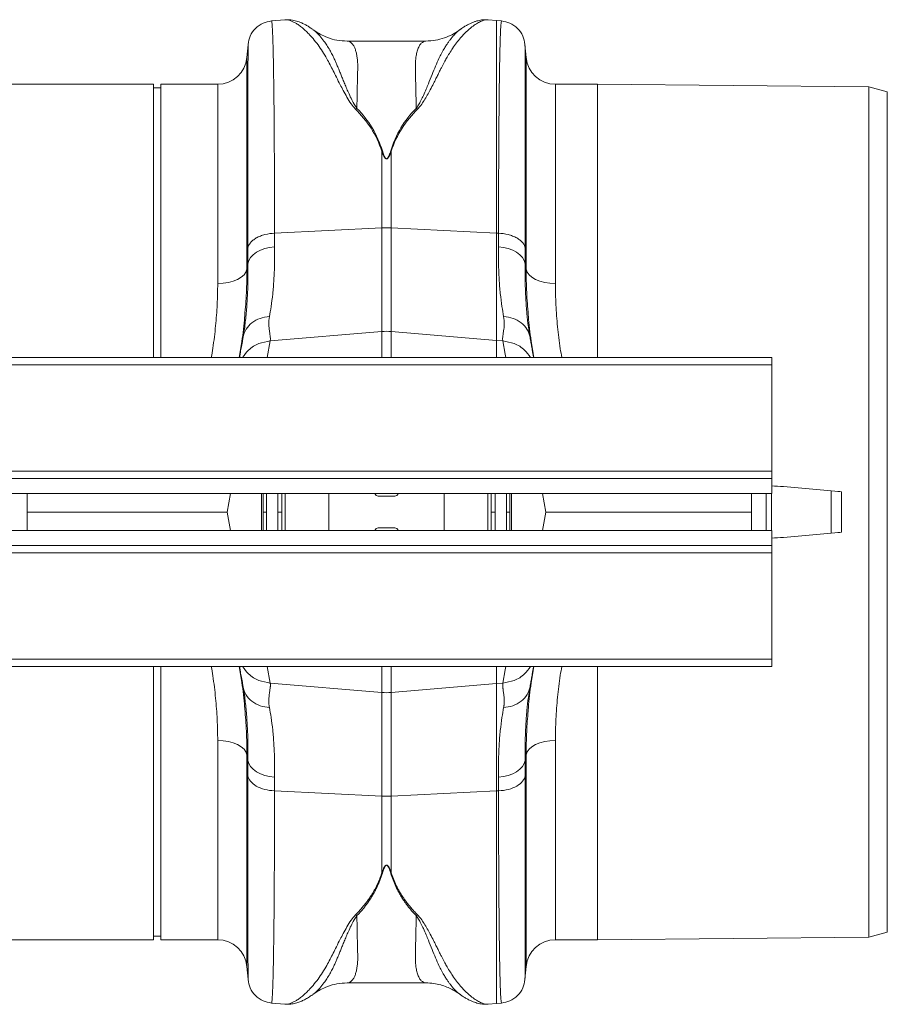
# Model space of a CAD drawing. Units: millimetres. Extents: x -16 to 7662, y 157 to 1766.
# Drawn here: x 2995 to 3232, y 1487 to 1756 of the extents above; entities that cross this region are included whole.
import ezdxf

# ---------------------------------------------------------------- set-up
doc = ezdxf.new("R2010")
doc.units = ezdxf.units.MM
doc.layers.get('0').update_dxf_attribs({"color": 10})

# ---------------------------------------------------------------- blocks, each defined once
blk = doc.blocks.new('plan')
at = {"linetype": 'Continuous', "lineweight": 20}
for p, q in [((381.897, 26.814), (381.177, 26.751)), ((392.986, 26.809), (392.995, 26.808)), ((393.435, 26.776), (392.996, 26.815)), ((393.719, 26.751), (393.435, 26.776)), ((393.435, 15.197), (393.435, 26.776)), ((379.9, 25.454), (379.839, 24.761)), ((389.595, 25.654), (385.298, 25.654)), ((395.057, 24.761), (394.996, 25.454)), ((379.839, 24.761), (379.839, 13.225)), ((395.057, 13.225), (395.057, 24.761)), ((374.748, 23.3), (356.651, 23.3)), ((374.748, 8.42), (374.748, 23.3)), ((375.148, 23.1), (374.748, 23.1)), ((378.245, 23.3), (375.148, 23.3)), ((375.148, 8.42), (375.148, 23.3)), ((378.245, 12.445), (378.245, 23.3)), ((398.948, 23.3), (396.651, 23.3)), ((396.651, 23.3), (396.651, 12.445)), ((413.748, 23.171), (398.948, 23.3)), ((398.948, 8.42), (398.948, 23.3)), ((414.748, 22.894), (413.748, 23.171)), ((413.748, 0), (413.748, 23.171)), ((414.748, -22.894), (414.748, 22.894)), ((387.187, 19.665), (387.187, 15.481)), ((387.709, 15.481), (387.709, 19.665)), ((381.342, 15.191), (387.187, 15.481)), ((381.346, 14.441), (381.342, 15.191)), ((387.187, 15.481), (387.187, 9.833)), ((387.709, 9.833), (387.709, 15.481)), ((393.435, 15.197), (387.709, 15.481)), ((393.435, 9.347), (393.435, 15.197)), ((393.554, 15.191), (393.435, 15.197)), ((393.554, 15.191), (393.55, 14.441)), ((395.004, 13.529), (395.009, 14.365)), ((379.892, 13.529), (379.839, 13.225)), ((395.057, 13.225), (395.004, 13.529)), ((381.107, 9.317), (387.187, 9.833)), ((387.187, 9.833), (387.187, 8.42)), ((393.435, 9.347), (387.709, 9.833)), ((387.709, 8.42), (387.709, 9.833)), ((379.636, 9.583), (379.627, 9.522)), ((380.948, 8.42), (381.107, 9.317)), ((393.789, 9.317), (393.435, 9.347)), ((393.435, 8.42), (393.435, 9.347)), ((395.269, 9.522), (395.258, 9.594)), ((408.448, 8.42), (6.448, 8.42)), ((408.448, 8.42), (408.448, 8.01)), ((408.448, 8.01), (6.448, 8.01)), ((408.448, 8.01), (408.448, 2.22)), ((408.448, 2.22), (6.448, 2.22)), ((408.448, 1.82), (408.448, 2.22)), ((6.448, 1.82), (408.448, 1.82)), ((408.448, 1.82), (408.448, 1)), ((411.687, 1.155), (409.094, 1.382)), ((411.687, 1.155), (411.687, -1.155)), ((412.259, -1.105), (412.259, 1.105)), ((6.448, 1), (408.448, 1)), ((367.848, -1), (367.848, 1)), ((378.937, 1), (378.76, 0)), ((380.636, -1), (380.636, 1)), ((380.728, 0), (380.728, 1)), ((380.911, 1), (380.91, 0)), ((381.53, 0), (381.53, 1)), ((381.746, 1), (381.746, 0)), ((381.923, 1), (381.923, -1)), ((384.299, -1), (384.299, 1)), ((387.898, 0.87), (386.998, 0.87)), ((390.597, 1), (390.597, -1)), ((392.973, -1), (392.973, 1)), ((393.15, 0), (393.15, 1)), ((393.366, 1), (393.366, 0)), ((393.986, 0), (393.985, 1)), ((394.168, 1), (394.168, 0)), ((394.26, 1), (394.26, -1)), ((395.959, 1), (396.136, 0)), ((407.348, 1), (407.348, -1)), ((408.148, 1), (408.148, -1)), ((408.434, 1), (408.434, -1)), ((367.848, 0), (378.76, 0)), ((378.937, -1), (378.76, 0)), ((380.728, 0), (380.728, -1)), ((380.911, -1), (380.91, 0)), ((381.53, 0), (381.53, -1)), ((381.746, -1), (381.746, 0)), ((393.366, -1), (393.366, 0)), ((393.986, 0), (393.985, -1)), ((394.168, -1), (394.168, 0)), ((395.959, -1), (396.136, 0)), ((396.136, 0), (407.348, 0)), ((413.748, -23.171), (413.748, 0)), ((393.15, 0), (393.15, -1)), ((408.448, -1), (6.448, -1)), ((386.998, -0.87), (387.898, -0.87)), ((408.448, -1), (408.448, -1.82)), ((409.094, -1.382), (411.687, -1.155)), ((408.448, -1.82), (6.448, -1.82)), ((408.448, -2.22), (408.448, -1.82)), ((6.448, -2.22), (408.448, -2.22)), ((408.448, -2.22), (408.448, -8.01)), ((6.448, -8.01), (408.448, -8.01)), ((408.448, -8.01), (408.448, -8.42)), ((6.448, -8.42), (408.448, -8.42)), ((374.748, -23.3), (374.748, -8.42)), ((375.148, -23.3), (375.148, -8.42)), ((380.948, -8.42), (381.107, -9.317)), ((387.187, -9.833), (387.187, -8.42)), ((387.709, -8.42), (387.709, -9.833)), ((393.435, -9.347), (393.435, -8.42)), ((398.948, -23.3), (398.948, -8.42)), ((379.638, -9.594), (379.627, -9.522)), ((381.107, -9.317), (387.187, -9.833)), ((393.435, -9.347), (387.709, -9.833)), ((393.789, -9.317), (393.435, -9.347)), ((393.435, -15.197), (393.435, -9.347)), ((395.269, -9.522), (395.26, -9.583)), ((387.187, -15.481), (387.187, -9.833)), ((387.709, -9.833), (387.709, -15.481)), ((378.245, -23.3), (378.245, -12.445)), ((396.651, -12.445), (396.651, -23.3)), ((379.892, -13.529), (379.839, -13.225)), ((379.839, -13.225), (379.839, -24.761)), ((395.057, -13.225), (395.004, -13.529)), ((395.057, -24.761), (395.057, -13.225)), ((395.004, -13.529), (395.009, -14.365)), ((381.346, -14.441), (381.342, -15.191)), ((393.554, -15.191), (393.55, -14.441)), ((381.342, -15.191), (387.187, -15.481)), ((387.187, -19.665), (387.187, -15.481)), ((393.435, -15.197), (387.709, -15.481)), ((387.709, -15.481), (387.709, -19.665)), ((393.554, -15.191), (393.435, -15.197)), ((393.435, -26.776), (393.435, -15.197)), ((413.748, -23.171), (414.748, -22.894)), ((356.651, -23.3), (374.748, -23.3)), ((374.748, -23.1), (375.148, -23.1)), ((375.148, -23.3), (378.245, -23.3)), ((396.651, -23.3), (398.948, -23.3)), ((398.948, -23.3), (413.748, -23.171)), ((379.839, -24.761), (379.9, -25.454)), ((394.996, -25.454), (395.057, -24.761)), ((385.298, -25.654), (389.595, -25.654)), ((381.177, -26.751), (381.897, -26.814)), ((392.985, -26.809), (392.995, -26.808)), ((392.996, -26.815), (393.435, -26.776)), ((393.435, -26.776), (393.719, -26.751))]:
    blk.add_line(p, q, dxfattribs=at)
at = {"linetype": 'Continuous', "lineweight": 20, "flags": 128}
for points in [[(379.892, 13.529), (379.94, 13.699), (380.036, 13.862), (380.175, 14.013), (380.354, 14.147), (380.568, 14.26), (380.81, 14.348), (381.072, 14.409), (381.346, 14.441)], [(393.55, 14.441), (393.824, 14.409), (394.086, 14.348), (394.328, 14.26), (394.542, 14.147), (394.721, 14.013), (394.86, 13.862), (394.956, 13.699), (395.004, 13.529)], [(379.839, 13.225), (379.786, 13.07), (379.68, 12.922), (379.525, 12.787), (379.326, 12.67), (379.09, 12.574), (378.825, 12.503), (378.54, 12.46), (378.245, 12.445)], [(395.057, 13.225), (395.11, 13.07), (395.216, 12.922), (395.371, 12.787), (395.57, 12.67), (395.806, 12.574), (396.071, 12.503), (396.356, 12.46), (396.651, 12.445)], [(393.789, 9.317), (393.915, 8.607), (393.948, 8.42)], [(412.259, 1.105), (412.235, 1.107), (412.162, 1.113), (412.044, 1.124), (411.885, 1.138), (411.687, 1.155)], [(411.687, -1.155), (411.885, -1.138), (412.044, -1.124), (412.162, -1.113), (412.235, -1.107), (412.259, -1.105)], [(393.789, -9.317), (393.915, -8.607), (393.948, -8.42)], [(379.839, -13.225), (379.786, -13.07), (379.68, -12.922), (379.525, -12.787), (379.326, -12.67), (379.09, -12.574), (378.825, -12.503), (378.54, -12.46), (378.245, -12.445)], [(395.057, -13.225), (395.11, -13.07), (395.216, -12.922), (395.371, -12.787), (395.57, -12.67), (395.806, -12.574), (396.071, -12.503), (396.356, -12.46), (396.651, -12.445)], [(379.892, -13.529), (379.94, -13.699), (380.036, -13.862), (380.175, -14.013), (380.354, -14.147), (380.568, -14.26), (380.81, -14.348), (381.072, -14.409), (381.346, -14.441)], [(393.55, -14.441), (393.824, -14.409), (394.086, -14.348), (394.328, -14.26), (394.542, -14.147), (394.721, -14.013), (394.86, -13.862), (394.956, -13.699), (395.004, -13.529)]]:
    blk.add_lwpolyline(points, dxfattribs=at)
at = {"linetype": 'Continuous', "lineweight": 20}
for centre, radius, start, end in [((378.245, 24.9), 1.6, 270, 355), ((396.651, 24.9), 1.6, 185, 270), ((387.448, 10.21), 5.277, 87.1601, 92.8399), ((387.448, 6.753), 3.092, 85.1484, 94.8516), ((408.222, -8.58), 10, 85, 88.7879), ((386.998, 1.07), 0.2, 200.365, 270), ((387.898, 1.07), 0.2, 270, 339.635), ((386.998, -1.07), 0.2, 90, 159.635), ((387.898, -1.07), 0.2, 20.365, 90), ((408.222, 8.58), 10, 271.2121, 275), ((387.448, -6.753), 3.092, 265.1484, 274.8516), ((387.448, -10.21), 5.277, 267.1601, 272.8399), ((378.245, -24.9), 1.6, 5, 90), ((396.651, -24.9), 1.6, 90, 175)]:
    blk.add_arc(centre, radius, start, end, dxfattribs=at)
for points, knots in [([(381.179, 26.751), (381.022, 26.722), (380.699, 26.661), (380.288, 26.365), (379.992, 25.954), (379.931, 25.631), (379.902, 25.474)], [0, 0, 0, 0, 0.2422301, 0.500006, 0.757775, 1, 1, 1, 1]), ([(381.342, 15.191), (381.341, 15.708), (381.341, 16.759), (381.337, 18.248), (381.331, 19.685), (381.322, 21.102), (381.31, 22.464), (381.299, 23.376), (381.291, 23.908), (381.287, 24.129), (381.283, 24.342), (381.28, 24.548), (381.276, 24.747), (381.272, 24.937), (381.268, 25.119), (381.261, 25.399), (381.25, 25.764), (381.235, 26.167), (381.217, 26.501), (381.198, 26.692), (381.185, 26.769), (381.178, 26.748), (381.178, 26.747)], [0, 0, 0, 0, 0.073851, 0.150033, 0.228543, 0.309382, 0.402679, 0.498894, 0.518143, 0.537505, 0.55698, 0.576567, 0.596266, 0.616078, 0.636003, 0.656041, 0.712866, 0.776879, 0.848077, 0.92646, 0.994343, 1, 1, 1, 1]), ([(383.441, 26.28), (383.403, 26.307), (383.315, 26.37), (383.172, 26.462), (383.005, 26.557), (382.794, 26.659), (382.536, 26.752), (382.233, 26.822), (382.009, 26.817), (381.896, 26.814)], [0, 0, 0, 0, 0.082963, 0.194491, 0.308781, 0.425416, 0.59924, 0.796292, 1, 1, 1, 1]), ([(381.898, 26.812), (381.905, 26.814), (381.951, 26.822), (382.051, 26.81), (382.192, 26.777), (382.318, 26.726), (382.421, 26.676), (382.5, 26.632), (382.583, 26.581), (382.671, 26.522), (382.763, 26.454), (382.879, 26.362), (383.03, 26.231), (383.225, 26.039), (383.457, 25.78), (383.706, 25.46), (383.958, 25.094), (384.177, 24.731), (384.37, 24.379), (384.54, 24.039), (384.722, 23.674), (384.904, 23.313), (385.093, 22.947), (385.284, 22.602), (385.485, 22.26), (385.662, 22.052), (385.743, 21.957)], [0, 0, 0, 0, 0.010457, 0.060553, 0.111998, 0.160373, 0.183454, 0.207232, 0.231706, 0.256879, 0.282752, 0.309326, 0.35277, 0.404141, 0.463456, 0.533349, 0.597349, 0.658419, 0.706422, 0.752024, 0.798326, 0.848434, 0.885652, 0.928043, 0.967361, 1, 1, 1, 1]), ([(391.487, 26.298), (391.451, 26.274), (391.366, 26.216), (391.216, 26.077), (391.093, 25.946), (391.018, 25.856), (390.996, 25.829), (390.974, 25.802), (390.945, 25.766), (390.909, 25.719), (390.851, 25.643), (390.767, 25.523), (390.657, 25.355), (390.552, 25.179), (390.459, 25.012), (390.381, 24.862), (390.267, 24.631), (390.12, 24.297), (389.935, 23.836), (389.761, 23.405), (389.603, 23.023), (389.469, 22.717), (389.331, 22.43), (389.205, 22.191), (389.106, 22.052), (389.063, 21.991)], [0, 0, 0, 0, 0.053504, 0.124611, 0.203968, 0.216823, 0.223429, 0.233041, 0.245672, 0.26133, 0.280026, 0.320974, 0.371645, 0.423335, 0.459135, 0.494184, 0.528474, 0.613335, 0.701988, 0.789199, 0.838116, 0.890822, 0.93534, 0.971703, 1, 1, 1, 1]), ([(389.149, 21.959), (389.207, 22.024), (389.338, 22.172), (389.504, 22.425), (389.674, 22.711), (389.842, 23.023), (389.999, 23.325), (390.137, 23.601), (390.259, 23.845), (390.364, 24.054), (390.478, 24.283), (390.591, 24.499), (390.73, 24.748), (390.879, 24.998), (391.063, 25.281), (391.266, 25.562), (391.46, 25.802), (391.63, 25.991), (391.772, 26.138), (391.907, 26.266), (392.081, 26.417), (392.286, 26.569), (392.517, 26.704), (392.731, 26.788), (392.89, 26.824), (392.966, 26.812), (392.986, 26.809)], [0, 0, 0, 0, 0.022663, 0.051774, 0.085401, 0.120256, 0.160141, 0.193888, 0.222649, 0.253728, 0.276849, 0.316199, 0.345905, 0.388768, 0.434873, 0.490583, 0.546268, 0.585046, 0.622459, 0.658509, 0.693198, 0.76441, 0.831122, 0.900766, 0.974141, 1, 1, 1, 1]), ([(391.482, 26.305), (391.454, 26.282), (391.313, 26.168), (391.02, 26), (390.592, 25.811), (390.103, 25.68), (389.768, 25.663), (389.595, 25.654)], [0, 0, 0, 0, 0.051127, 0.251352, 0.479926, 0.731608, 1, 1, 1, 1]), ([(392.986, 26.814), (392.926, 26.817), (392.781, 26.825), (392.553, 26.797), (392.336, 26.744), (392.144, 26.675), (391.973, 26.599), (391.805, 26.51), (391.629, 26.404), (391.513, 26.321), (391.453, 26.278)], [0, 0, 0, 0, 0.101222, 0.242808, 0.409734, 0.515925, 0.620884, 0.736164, 0.862523, 1, 1, 1, 1]), ([(393.718, 26.747), (393.718, 26.748), (393.711, 26.769), (393.699, 26.7), (393.684, 26.554), (393.67, 26.332), (393.66, 26.12), (393.653, 25.958), (393.65, 25.868), (393.647, 25.776), (393.644, 25.682), (393.641, 25.586), (393.638, 25.489), (393.635, 25.391), (393.627, 25.075), (393.614, 24.474), (393.598, 23.46), (393.585, 22.31), (393.574, 21.045), (393.565, 19.685), (393.559, 18.248), (393.555, 16.759), (393.555, 15.708), (393.554, 15.191)], [0, 0, 0, 0, 0.005655, 0.073538, 0.13275, 0.187955, 0.239155, 0.253477, 0.267452, 0.281078, 0.294357, 0.307287, 0.319869, 0.332104, 0.34399, 0.434135, 0.521954, 0.607448, 0.690615, 0.771455, 0.849966, 0.926148, 1, 1, 1, 1]), ([(394.994, 25.474), (394.965, 25.631), (394.904, 25.954), (394.608, 26.365), (394.197, 26.661), (393.874, 26.722), (393.717, 26.751)], [0, 0, 0, 0, 0.242225, 0.499998, 0.757764, 1, 1, 1, 1]), ([(385.831, 21.989), (385.777, 22.067), (385.651, 22.249), (385.508, 22.541), (385.371, 22.842), (385.251, 23.125), (385.142, 23.388), (385.043, 23.633), (384.952, 23.859), (384.861, 24.085), (384.773, 24.299), (384.685, 24.505), (384.59, 24.71), (384.48, 24.932), (384.342, 25.184), (384.196, 25.424), (384.057, 25.627), (383.936, 25.786), (383.808, 25.941), (383.668, 26.088), (383.536, 26.212), (383.464, 26.258), (383.437, 26.275)], [0, 0, 0, 0, 0.0366039, 0.0856575, 0.1350672, 0.1802493, 0.2240505, 0.2687357, 0.3082062, 0.3470377, 0.3958988, 0.4338608, 0.4739359, 0.5279933, 0.585478, 0.6593577, 0.7223534, 0.7690943, 0.8188436, 0.8931239, 0.959954, 1, 1, 1, 1]), ([(385.298, 25.654), (385.114, 25.664), (384.764, 25.683), (384.264, 25.825), (383.854, 26.013), (383.592, 26.166), (383.47, 26.261), (383.45, 26.277)], [0, 0, 0, 0, 0.296062, 0.561244, 0.786453, 0.964899, 1, 1, 1, 1]), ([(379.901, 25.453), (379.901, 25.454), (379.9, 25.455), (379.899, 25.265), (379.897, 24.984), (379.896, 24.741), (379.896, 24.61), (379.895, 24.469), (379.895, 24.32), (379.894, 24.163), (379.894, 23.818), (379.892, 23.22), (379.891, 22.265), (379.89, 21.181), (379.889, 19.985), (379.888, 18.693), (379.888, 17.319), (379.887, 15.884), (379.887, 14.868), (379.887, 14.365)], [0, 0, 0, 0, 0.0415412, 0.1316701, 0.217786, 0.2396841, 0.2613079, 0.2826575, 0.3037332, 0.3245352, 0.3450637, 0.4331976, 0.5195211, 0.6040448, 0.6867788, 0.7677324, 0.8469149, 0.9243348, 1, 1, 1, 1]), ([(385.833, 21.988), (385.835, 22.118), (385.838, 22.378), (385.844, 22.744), (385.851, 23.09), (385.859, 23.459), (385.867, 23.758), (385.873, 23.981), (385.876, 24.09), (385.878, 24.174), (385.878, 24.261), (385.877, 24.368), (385.872, 24.483), (385.865, 24.594), (385.849, 24.751), (385.818, 24.944), (385.765, 25.154), (385.697, 25.329), (385.633, 25.44), (385.58, 25.508), (385.541, 25.549), (385.5, 25.584), (385.455, 25.614), (385.406, 25.636), (385.355, 25.649), (385.318, 25.656), (385.299, 25.654), (385.298, 25.654)], [0, 0, 0, 0, 0.055433, 0.110924, 0.166474, 0.222083, 0.299288, 0.33239, 0.354995, 0.367104, 0.38537, 0.412177, 0.439219, 0.466499, 0.494017, 0.56113, 0.631066, 0.703843, 0.772638, 0.801064, 0.830782, 0.861793, 0.894097, 0.927695, 0.962587, 0.998774, 1, 1, 1, 1]), ([(389.595, 25.654), (389.595, 25.654), (389.548, 25.658), (389.461, 25.631), (389.345, 25.548), (389.242, 25.413), (389.154, 25.229), (389.085, 24.989), (389.025, 24.639), (389.012, 24.054), (389.048, 23.17), (389.058, 22.364), (389.063, 21.99)], [0, 0, 0, 0, 0.000174, 0.093174, 0.177821, 0.254121, 0.342578, 0.426321, 0.505379, 0.646141, 0.836088, 1, 1, 1, 1]), ([(395.009, 14.365), (395.009, 14.868), (395.009, 15.884), (395.008, 17.319), (395.008, 18.693), (395.007, 20.038), (395.006, 21.325), (395.005, 22.214), (395.004, 22.761), (395.004, 23.034), (395.003, 23.295), (395.003, 23.543), (395.002, 23.778), (395.002, 24.127), (395, 24.552), (394.999, 24.983), (394.997, 25.29), (394.996, 25.455), (394.995, 25.454), (394.995, 25.453)], [0, 0, 0, 0, 0.075664, 0.153082, 0.232263, 0.313216, 0.40599, 0.501011, 0.526279, 0.551702, 0.577281, 0.603015, 0.628907, 0.654954, 0.726047, 0.800323, 0.87779, 0.958458, 1, 1, 1, 1]), ([(387.187, 19.665), (387.05, 20.107), (386.847, 20.528), (386.355, 21.292), (386.065, 21.638), (385.746, 21.959)], [0, 0, 0, 0, 0.5, 0.5, 1, 1, 1, 1]), ([(385.833, 21.99), (386.152, 21.667), (386.429, 21.314), (386.895, 20.54), (387.085, 20.114), (387.221, 19.671)], [0, 0, 0, 0, 0.5, 0.5, 1, 1, 1, 1]), ([(387.675, 19.671), (387.811, 20.114), (388.001, 20.54), (388.467, 21.314), (388.744, 21.667), (389.063, 21.99)], [0, 0, 0, 0, 0.5, 0.5, 1, 1, 1, 1]), ([(389.15, 21.959), (388.831, 21.638), (388.541, 21.292), (388.049, 20.528), (387.846, 20.107), (387.709, 19.665)], [0, 0, 0, 0, 0.5, 0.5, 1, 1, 1, 1]), ([(387.709, 19.665), (387.682, 19.589), (387.654, 19.512), (387.601, 19.398), (387.582, 19.36), (387.546, 19.305), (387.532, 19.287), (387.507, 19.262), (387.497, 19.254), (387.474, 19.241), (387.459, 19.236), (387.428, 19.238), (387.414, 19.244), (387.393, 19.259), (387.384, 19.267), (387.36, 19.292), (387.347, 19.31), (387.312, 19.365), (387.293, 19.402), (387.242, 19.514), (387.213, 19.59), (387.187, 19.665)], [0, 0, 0, 0, 0.25, 0.25, 0.375, 0.375, 0.4375, 0.4375, 0.46875, 0.46875, 0.5, 0.5, 0.53125, 0.53125, 0.5625, 0.5625, 0.625, 0.625, 0.75, 0.75, 1, 1, 1, 1]), ([(387.221, 19.671), (387.245, 19.595), (387.269, 19.52), (387.314, 19.407), (387.33, 19.369), (387.36, 19.314), (387.371, 19.296), (387.392, 19.271), (387.4, 19.263), (387.419, 19.248), (387.43, 19.242), (387.457, 19.24), (387.47, 19.244), (387.491, 19.258), (387.499, 19.266), (387.521, 19.291), (387.533, 19.309), (387.564, 19.365), (387.58, 19.403), (387.626, 19.517), (387.651, 19.594), (387.675, 19.671)], [0, 0, 0, 0, 0.25, 0.25, 0.375, 0.375, 0.4375, 0.4375, 0.46875, 0.46875, 0.5, 0.5, 0.53125, 0.53125, 0.5625, 0.5625, 0.625, 0.625, 0.75, 0.75, 1, 1, 1, 1]), ([(381.342, 15.191), (381.171, 15.182), (380.992, 15.157), (380.735, 15.091), (380.652, 15.065), (380.493, 15.003), (380.418, 14.967), (380.281, 14.889), (380.219, 14.847), (380.109, 14.757), (380.062, 14.709), (379.946, 14.564), (379.902, 14.462), (379.887, 14.365)], [0, 0, 0, 0, 0.25, 0.25, 0.375, 0.375, 0.5, 0.5, 0.625, 0.625, 0.75, 0.75, 1, 1, 1, 1]), ([(395.009, 14.365), (394.994, 14.462), (394.95, 14.564), (394.834, 14.709), (394.787, 14.757), (394.677, 14.847), (394.615, 14.889), (394.478, 14.967), (394.403, 15.003), (394.244, 15.065), (394.161, 15.091), (393.904, 15.157), (393.725, 15.182), (393.554, 15.191)], [0, 0, 0, 0, 0.25, 0.25, 0.375, 0.375, 0.5, 0.5, 0.625, 0.625, 0.75, 0.75, 1, 1, 1, 1]), ([(381.063, 10.645), (381.096, 10.823), (381.164, 11.201), (381.247, 11.871), (381.311, 12.644), (381.349, 13.496), (381.347, 14.126), (381.346, 14.441)], [0, 0, 0, 0, 0.181055, 0.382881, 0.584703, 0.792353, 1, 1, 1, 1]), ([(393.55, 14.441), (393.549, 14.135), (393.547, 13.522), (393.583, 12.676), (393.646, 11.892), (393.731, 11.207), (393.8, 10.823), (393.833, 10.645)], [0, 0, 0, 0, 0.2017963, 0.4035953, 0.6112679, 0.8189451, 1, 1, 1, 1]), ([(379.892, 13.529), (379.893, 13.203), (379.896, 12.551), (379.862, 11.654), (379.802, 10.828), (379.726, 10.13), (379.664, 9.75), (379.636, 9.583)], [0, 0, 0, 0, 0.205434, 0.410873, 0.622586, 0.834305, 1, 1, 1, 1]), ([(395.258, 9.594), (395.231, 9.757), (395.171, 10.128), (395.096, 10.805), (395.036, 11.619), (395.001, 12.522), (395.003, 13.193), (395.004, 13.529)], [0, 0, 0, 0, 0.1626333, 0.3688664, 0.5750937, 0.7875494, 1, 1, 1, 1]), ([(379.719, 10.709), (379.753, 11.121), (379.824, 11.979), (379.834, 12.8), (379.839, 13.225)], [0, 0, 0, 0, 0.481458, 1, 1, 1, 1]), ([(395.057, 13.225), (395.062, 12.808), (395.072, 12.002), (395.14, 11.16), (395.173, 10.755)], [0, 0, 0, 0, 0.518311, 1, 1, 1, 1]), ([(378.245, 12.445), (378.24, 12.07), (378.229, 11.319), (378.134, 10.139), (378.024, 9.171), (377.923, 8.588), (377.894, 8.42)], [0, 0, 0, 0, 0.291186, 0.582375, 0.879696, 1, 1, 1, 1]), ([(397.002, 8.42), (396.974, 8.58), (396.876, 9.146), (396.766, 10.106), (396.668, 11.295), (396.657, 12.062), (396.651, 12.445)], [0, 0, 0, 0, 0.114235, 0.405454, 0.702728, 1, 1, 1, 1]), ([(395.173, 10.755), (395.175, 10.725), (395.208, 10.253), (395.303, 9.474), (395.425, 8.717), (395.473, 8.42)], [0, 0, 0, 0, 0.040465, 0.623961, 1, 1, 1, 1]), ([(379.423, 8.42), (379.47, 8.708), (379.589, 9.449), (379.684, 10.213), (379.717, 10.677), (379.719, 10.709)], [0, 0, 0, 0, 0.372843, 0.957407, 1, 1, 1, 1]), ([(381.063, 10.645), (380.887, 10.638), (380.714, 10.606), (380.391, 10.493), (380.242, 10.412), (379.984, 10.21), (379.875, 10.089), (379.71, 9.821), (379.654, 9.674), (379.627, 9.522)], [0, 0, 0, 0, 0.25, 0.25, 0.5, 0.5, 0.75, 0.75, 1, 1, 1, 1]), ([(381.063, 10.645), (381.005, 10.348), (381.032, 10.089), (381.097, 9.649), (381.137, 9.467), (381.107, 9.317)], [0, 0, 0, 0, 0.5, 0.5, 1, 1, 1, 1]), ([(393.789, 9.317), (393.759, 9.467), (393.799, 9.649), (393.864, 10.089), (393.891, 10.348), (393.833, 10.645)], [0, 0, 0, 0, 0.5, 0.5, 1, 1, 1, 1]), ([(395.269, 9.522), (395.242, 9.674), (395.186, 9.821), (395.021, 10.089), (394.912, 10.21), (394.654, 10.412), (394.505, 10.493), (394.182, 10.606), (394.009, 10.638), (393.833, 10.645)], [0, 0, 0, 0, 0.25, 0.25, 0.5, 0.5, 0.75, 0.75, 1, 1, 1, 1]), ([(379.627, 9.522), (379.614, 9.446), (379.579, 9.249), (379.525, 8.945), (379.473, 8.649), (379.445, 8.488), (379.433, 8.42)], [0, 0, 0, 0, 0.206221, 0.533544, 0.804404, 1, 1, 1, 1]), ([(379.603, 8.42), (379.703, 8.562), (379.929, 8.883), (380.467, 9.208), (380.897, 9.282), (381.107, 9.317)], [0, 0, 0, 0, 0.288756, 0.654149, 1, 1, 1, 1]), ([(393.789, 9.317), (393.999, 9.282), (394.429, 9.208), (394.967, 8.883), (395.193, 8.562), (395.293, 8.42)], [0, 0, 0, 0, 0.345848, 0.711245, 1, 1, 1, 1]), ([(395.463, 8.42), (395.453, 8.481), (395.43, 8.608), (395.389, 8.841), (395.344, 9.094), (395.303, 9.33), (395.279, 9.468), (395.269, 9.522)], [0, 0, 0, 0, 0.179524, 0.376161, 0.624513, 0.854223, 1, 1, 1, 1]), ([(380.91, 0), (380.888, 0), (380.843, 0), (380.787, 0), (380.746, 0), (380.731, 0), (380.728, 0), (380.728, 0)], [0, 0, 0, 0, 0.241524, 0.483047, 0.724607, 0.966214, 1, 1, 1, 1]), ([(381.746, 0), (381.74, 0), (381.73, 0), (381.687, 0), (381.631, 0), (381.575, 0), (381.542, 0), (381.53, 0)], [0, 0, 0, 0, 0.222371, 0.44476, 0.667107, 0.889508, 1, 1, 1, 1]), ([(393.366, 0), (393.343, 0), (393.298, 0), (393.235, 0), (393.186, 0), (393.159, 0), (393.152, 0), (393.15, 0)], [0, 0, 0, 0, 0.222419, 0.444765, 0.667129, 0.889497, 1, 1, 1, 1]), ([(394.168, 0), (394.164, 0), (394.155, 0), (394.116, 0), (394.061, 0), (394.014, 0), (393.989, 0), (393.986, 0)], [0, 0, 0, 0, 0.2416554, 0.4833473, 0.7249595, 0.9665144, 1, 1, 1, 1]), ([(378.245, -12.445), (378.24, -12.07), (378.229, -11.319), (378.134, -10.139), (378.024, -9.171), (377.923, -8.588), (377.894, -8.42)], [0, 0, 0, 0, 0.291186, 0.582375, 0.879696, 1, 1, 1, 1]), ([(379.423, -8.42), (379.47, -8.708), (379.589, -9.449), (379.685, -10.221), (379.718, -10.694), (379.721, -10.733)], [0, 0, 0, 0, 0.368763, 0.946931, 1, 1, 1, 1]), ([(379.627, -9.522), (379.614, -9.446), (379.579, -9.249), (379.525, -8.945), (379.473, -8.649), (379.445, -8.488), (379.433, -8.42)], [0, 0, 0, 0, 0.206221, 0.533544, 0.804404, 1, 1, 1, 1]), ([(379.603, -8.42), (379.703, -8.562), (379.929, -8.883), (380.467, -9.208), (380.897, -9.282), (381.107, -9.317)], [0, 0, 0, 0, 0.288756, 0.654149, 1, 1, 1, 1]), ([(393.789, -9.317), (393.999, -9.282), (394.429, -9.208), (394.967, -8.883), (395.193, -8.562), (395.293, -8.42)], [0, 0, 0, 0, 0.345848, 0.711245, 1, 1, 1, 1]), ([(395.166, -10.847), (395.17, -10.786), (395.205, -10.284), (395.303, -9.474), (395.425, -8.717), (395.473, -8.42)], [0, 0, 0, 0, 0.077826, 0.6386025, 1, 1, 1, 1]), ([(395.463, -8.42), (395.453, -8.481), (395.43, -8.608), (395.389, -8.841), (395.344, -9.094), (395.303, -9.33), (395.279, -9.468), (395.269, -9.522)], [0, 0, 0, 0, 0.179524, 0.376161, 0.624513, 0.854223, 1, 1, 1, 1]), ([(397.002, -8.42), (396.974, -8.58), (396.876, -9.146), (396.766, -10.106), (396.668, -11.295), (396.657, -12.062), (396.651, -12.445)], [0, 0, 0, 0, 0.114235, 0.405454, 0.702728, 1, 1, 1, 1]), ([(379.627, -9.522), (379.652, -9.663), (379.704, -9.808), (379.867, -10.08), (379.979, -10.206), (380.247, -10.415), (380.403, -10.498), (380.729, -10.61), (380.9, -10.639), (381.063, -10.645)], [0, 0, 0, 0, 0.25, 0.25, 0.5, 0.5, 0.75, 0.75, 1, 1, 1, 1]), ([(379.892, -13.529), (379.893, -13.203), (379.896, -12.551), (379.862, -11.654), (379.802, -10.828), (379.726, -10.134), (379.665, -9.757), (379.638, -9.594)], [0, 0, 0, 0, 0.206188, 0.412381, 0.62487, 0.837367, 1, 1, 1, 1]), ([(381.107, -9.317), (381.108, -9.327), (381.112, -9.346), (381.115, -9.378), (381.117, -9.411), (381.117, -9.446), (381.116, -9.484), (381.113, -9.524), (381.107, -9.586), (381.091, -9.696), (381.068, -9.841), (381.047, -9.994), (381.035, -10.115), (381.029, -10.22), (381.029, -10.312), (381.032, -10.396), (381.038, -10.48), (381.048, -10.562), (381.058, -10.618), (381.063, -10.645)], [0, 0, 0, 0, 0.03165, 0.064584, 0.098806, 0.134324, 0.171142, 0.209265, 0.248697, 0.341593, 0.498813, 0.596344, 0.679932, 0.749588, 0.803708, 0.855789, 0.90585, 0.953913, 1, 1, 1, 1]), ([(393.833, -10.645), (393.836, -10.628), (393.842, -10.594), (393.85, -10.543), (393.856, -10.491), (393.861, -10.439), (393.864, -10.387), (393.867, -10.334), (393.867, -10.281), (393.866, -10.189), (393.856, -10.047), (393.835, -9.891), (393.816, -9.764), (393.803, -9.679), (393.793, -9.616), (393.785, -9.556), (393.78, -9.494), (393.778, -9.429), (393.781, -9.37), (393.787, -9.334), (393.789, -9.317)], [0, 0, 0, 0, 0.028571, 0.057911, 0.088026, 0.118922, 0.150604, 0.183077, 0.216347, 0.250416, 0.360099, 0.501182, 0.587835, 0.658404, 0.712893, 0.751307, 0.819446, 0.883591, 0.943765, 1, 1, 1, 1]), ([(393.833, -10.645), (393.996, -10.639), (394.167, -10.61), (394.493, -10.498), (394.649, -10.415), (394.917, -10.206), (395.029, -10.08), (395.192, -9.808), (395.244, -9.663), (395.269, -9.522)], [0, 0, 0, 0, 0.25, 0.25, 0.5, 0.5, 0.75, 0.75, 1, 1, 1, 1]), ([(395.26, -9.583), (395.232, -9.75), (395.171, -10.124), (395.096, -10.805), (395.036, -11.619), (395.001, -12.522), (395.003, -13.193), (395.004, -13.529)], [0, 0, 0, 0, 0.165695, 0.371174, 0.576647, 0.788326, 1, 1, 1, 1]), ([(381.063, -10.645), (381.096, -10.823), (381.164, -11.201), (381.247, -11.871), (381.311, -12.644), (381.349, -13.496), (381.347, -14.126), (381.346, -14.441)], [0, 0, 0, 0, 0.181055, 0.382881, 0.584703, 0.792353, 1, 1, 1, 1]), ([(393.55, -14.441), (393.549, -14.135), (393.547, -13.522), (393.583, -12.676), (393.646, -11.892), (393.731, -11.207), (393.8, -10.823), (393.833, -10.645)], [0, 0, 0, 0, 0.2017963, 0.4035953, 0.6112679, 0.8189451, 1, 1, 1, 1]), ([(379.721, -10.733), (379.754, -11.138), (379.824, -11.987), (379.834, -12.8), (379.839, -13.225)], [0, 0, 0, 0, 0.476414, 1, 1, 1, 1]), ([(395.057, -13.225), (395.062, -12.808), (395.071, -12.031), (395.136, -11.221), (395.166, -10.847)], [0, 0, 0, 0, 0.53804, 1, 1, 1, 1]), ([(379.887, -14.365), (379.903, -14.471), (379.952, -14.574), (380.11, -14.766), (380.218, -14.854), (380.481, -15.003), (380.636, -15.065), (380.974, -15.154), (381.156, -15.182), (381.342, -15.191)], [0, 0, 0, 0, 0.25, 0.25, 0.5, 0.5, 0.75, 0.75, 1, 1, 1, 1]), ([(379.901, -25.453), (379.901, -25.454), (379.9, -25.455), (379.899, -25.265), (379.897, -24.984), (379.896, -24.741), (379.896, -24.61), (379.895, -24.469), (379.895, -24.32), (379.894, -24.163), (379.894, -23.818), (379.892, -23.22), (379.891, -22.265), (379.89, -21.181), (379.889, -19.985), (379.888, -18.693), (379.888, -17.319), (379.887, -15.884), (379.887, -14.868), (379.887, -14.365)], [0, 0, 0, 0, 0.0415412, 0.1316701, 0.217786, 0.2396841, 0.2613079, 0.2826575, 0.3037332, 0.3245352, 0.3450637, 0.4331976, 0.5195211, 0.6040448, 0.6867788, 0.7677324, 0.8469149, 0.9243348, 1, 1, 1, 1]), ([(393.554, -15.191), (393.74, -15.182), (393.922, -15.154), (394.26, -15.065), (394.415, -15.003), (394.678, -14.854), (394.786, -14.766), (394.944, -14.574), (394.993, -14.471), (395.009, -14.365)], [0, 0, 0, 0, 0.25, 0.25, 0.5, 0.5, 0.75, 0.75, 1, 1, 1, 1]), ([(395.009, -14.365), (395.009, -14.868), (395.009, -15.884), (395.008, -17.319), (395.008, -18.693), (395.007, -20.038), (395.006, -21.325), (395.005, -22.214), (395.004, -22.761), (395.004, -23.034), (395.003, -23.295), (395.003, -23.543), (395.002, -23.778), (395.002, -24.127), (395, -24.552), (394.999, -24.983), (394.997, -25.29), (394.996, -25.455), (394.995, -25.454), (394.995, -25.453)], [0, 0, 0, 0, 0.075664, 0.153082, 0.232263, 0.313216, 0.40599, 0.501011, 0.526279, 0.551702, 0.577281, 0.603015, 0.628907, 0.654954, 0.726047, 0.800323, 0.87779, 0.958458, 1, 1, 1, 1]), ([(381.342, -15.191), (381.341, -15.708), (381.341, -16.759), (381.337, -18.248), (381.331, -19.685), (381.322, -21.102), (381.31, -22.464), (381.299, -23.376), (381.291, -23.908), (381.287, -24.129), (381.283, -24.342), (381.28, -24.548), (381.276, -24.747), (381.272, -24.937), (381.268, -25.119), (381.261, -25.399), (381.25, -25.764), (381.235, -26.167), (381.217, -26.501), (381.198, -26.692), (381.185, -26.769), (381.178, -26.748), (381.178, -26.747)], [0, 0, 0, 0, 0.073851, 0.150033, 0.228543, 0.309382, 0.402679, 0.498894, 0.518143, 0.537505, 0.55698, 0.576567, 0.596266, 0.616078, 0.636003, 0.656041, 0.712866, 0.776879, 0.848077, 0.92646, 0.994343, 1, 1, 1, 1]), ([(393.718, -26.747), (393.718, -26.748), (393.711, -26.769), (393.699, -26.7), (393.684, -26.554), (393.67, -26.332), (393.66, -26.12), (393.653, -25.958), (393.65, -25.868), (393.647, -25.776), (393.644, -25.682), (393.641, -25.586), (393.638, -25.489), (393.635, -25.391), (393.627, -25.075), (393.614, -24.474), (393.598, -23.46), (393.585, -22.31), (393.574, -21.045), (393.565, -19.685), (393.559, -18.248), (393.555, -16.759), (393.555, -15.708), (393.554, -15.191)], [0, 0, 0, 0, 0.005655, 0.073538, 0.13275, 0.187955, 0.239155, 0.253477, 0.267452, 0.281078, 0.294357, 0.307287, 0.319869, 0.332104, 0.34399, 0.434135, 0.521954, 0.607448, 0.690615, 0.771455, 0.849966, 0.926148, 1, 1, 1, 1]), ([(387.187, -19.665), (387.197, -19.636), (387.216, -19.583), (387.246, -19.508), (387.275, -19.441), (387.303, -19.383), (387.332, -19.333), (387.36, -19.293), (387.387, -19.264), (387.413, -19.244), (387.442, -19.235), (387.47, -19.239), (387.495, -19.252), (387.519, -19.273), (387.544, -19.303), (387.569, -19.341), (387.594, -19.386), (387.627, -19.452), (387.666, -19.546), (387.694, -19.623), (387.709, -19.665)], [0, 0, 0, 0, 0.092914, 0.174987, 0.246259, 0.312596, 0.368381, 0.413858, 0.44949, 0.476255, 0.496464, 0.513976, 0.535309, 0.563118, 0.598635, 0.642445, 0.691273, 0.74998, 0.862354, 1, 1, 1, 1]), ([(387.675, -19.671), (387.666, -19.642), (387.649, -19.587), (387.622, -19.511), (387.598, -19.446), (387.576, -19.394), (387.557, -19.352), (387.537, -19.317), (387.519, -19.289), (387.5, -19.267), (387.482, -19.252), (387.463, -19.242), (387.443, -19.239), (387.422, -19.246), (387.402, -19.261), (387.382, -19.283), (387.362, -19.312), (387.341, -19.35), (387.32, -19.394), (387.292, -19.461), (387.258, -19.554), (387.234, -19.629), (387.221, -19.671)], [0, 0, 0, 0, 0.09595, 0.180439, 0.253503, 0.308646, 0.35467, 0.393852, 0.426586, 0.453111, 0.473885, 0.489865, 0.503096, 0.518432, 0.538714, 0.565668, 0.600028, 0.642144, 0.692202, 0.750313, 0.86272, 1, 1, 1, 1]), ([(385.746, -21.959), (385.774, -21.93), (385.83, -21.873), (385.912, -21.787), (385.992, -21.7), (386.069, -21.613), (386.143, -21.526), (386.216, -21.439), (386.286, -21.351), (386.354, -21.263), (386.419, -21.175), (386.482, -21.087), (386.543, -20.999), (386.614, -20.89), (386.695, -20.76), (386.783, -20.608), (386.865, -20.455), (386.941, -20.299), (387.012, -20.143), (387.076, -19.985), (387.135, -19.826), (387.169, -19.718), (387.187, -19.665)], [0, 0, 0, 0, 0.044145, 0.087797, 0.130957, 0.173631, 0.21582, 0.25753, 0.298765, 0.339527, 0.379822, 0.419653, 0.459026, 0.497945, 0.563046, 0.627424, 0.691105, 0.754116, 0.816482, 0.878232, 0.939395, 1, 1, 1, 1]), ([(387.221, -19.671), (387.211, -19.705), (387.189, -19.774), (387.155, -19.875), (387.119, -19.976), (387.081, -20.075), (387.041, -20.174), (387, -20.271), (386.957, -20.368), (386.912, -20.464), (386.866, -20.558), (386.817, -20.652), (386.767, -20.745), (386.716, -20.836), (386.647, -20.952), (386.561, -21.091), (386.453, -21.25), (386.34, -21.406), (386.222, -21.558), (386.098, -21.706), (385.969, -21.85), (385.879, -21.943), (385.833, -21.99)], [0, 0, 0, 0, 0.038413, 0.076835, 0.11527, 0.153724, 0.192202, 0.230708, 0.269247, 0.307825, 0.346447, 0.385117, 0.423841, 0.462623, 0.501468, 0.572649, 0.643794, 0.714931, 0.786091, 0.857303, 0.928596, 1, 1, 1, 1]), ([(389.063, -21.99), (389.038, -21.965), (388.989, -21.915), (388.918, -21.839), (388.848, -21.761), (388.779, -21.683), (388.712, -21.603), (388.647, -21.523), (388.583, -21.441), (388.521, -21.358), (388.461, -21.274), (388.402, -21.189), (388.344, -21.103), (388.288, -21.016), (388.218, -20.901), (388.135, -20.758), (388.043, -20.586), (387.957, -20.41), (387.877, -20.23), (387.804, -20.047), (387.735, -19.861), (387.695, -19.734), (387.675, -19.671)], [0, 0, 0, 0, 0.038463, 0.07689, 0.115286, 0.153656, 0.192003, 0.230333, 0.26865, 0.306958, 0.345263, 0.38357, 0.421881, 0.460203, 0.49854, 0.570627, 0.642511, 0.714224, 0.785798, 0.857263, 0.928653, 1, 1, 1, 1]), ([(387.709, -19.665), (387.719, -19.695), (387.739, -19.757), (387.77, -19.848), (387.803, -19.939), (387.838, -20.03), (387.875, -20.12), (387.914, -20.209), (387.955, -20.299), (387.998, -20.388), (388.043, -20.476), (388.089, -20.564), (388.138, -20.651), (388.188, -20.738), (388.241, -20.824), (388.315, -20.941), (388.414, -21.089), (388.542, -21.265), (388.68, -21.44), (388.827, -21.615), (388.984, -21.789), (389.094, -21.902), (389.15, -21.959)], [0, 0, 0, 0, 0.034564, 0.069307, 0.104233, 0.139348, 0.174658, 0.210168, 0.245884, 0.28181, 0.317952, 0.354314, 0.390901, 0.427719, 0.464771, 0.502063, 0.58035, 0.660473, 0.742468, 0.826367, 0.912201, 1, 1, 1, 1]), ([(381.898, -26.812), (381.905, -26.814), (381.951, -26.822), (382.051, -26.81), (382.192, -26.777), (382.318, -26.726), (382.421, -26.676), (382.5, -26.632), (382.583, -26.581), (382.671, -26.522), (382.763, -26.454), (382.879, -26.362), (383.03, -26.231), (383.225, -26.039), (383.457, -25.78), (383.706, -25.46), (383.958, -25.094), (384.177, -24.731), (384.37, -24.379), (384.54, -24.039), (384.722, -23.674), (384.904, -23.313), (385.093, -22.947), (385.284, -22.602), (385.485, -22.26), (385.662, -22.052), (385.743, -21.957)], [0, 0, 0, 0, 0.010457, 0.060553, 0.111998, 0.160373, 0.183454, 0.207232, 0.231706, 0.256879, 0.282752, 0.309326, 0.35277, 0.404141, 0.463456, 0.533349, 0.597349, 0.658419, 0.706422, 0.752024, 0.798326, 0.848434, 0.885652, 0.928043, 0.967361, 1, 1, 1, 1]), ([(385.831, -21.989), (385.777, -22.067), (385.651, -22.249), (385.508, -22.541), (385.371, -22.842), (385.251, -23.125), (385.142, -23.388), (385.043, -23.633), (384.952, -23.859), (384.861, -24.085), (384.773, -24.299), (384.685, -24.505), (384.59, -24.71), (384.48, -24.932), (384.342, -25.184), (384.196, -25.424), (384.057, -25.627), (383.936, -25.786), (383.808, -25.941), (383.668, -26.088), (383.536, -26.212), (383.464, -26.258), (383.437, -26.275)], [0, 0, 0, 0, 0.0365923, 0.0856303, 0.1350243, 0.1801921, 0.2239794, 0.2686504, 0.3081084, 0.3469275, 0.3957732, 0.4337231, 0.4737855, 0.5278257, 0.5852921, 0.6591484, 0.7221241, 0.7688502, 0.8185836, 0.8928405, 0.9596493, 1, 1, 1, 1]), ([(385.833, -21.988), (385.835, -22.118), (385.838, -22.378), (385.844, -22.744), (385.851, -23.09), (385.859, -23.459), (385.867, -23.758), (385.873, -23.981), (385.876, -24.09), (385.878, -24.174), (385.878, -24.261), (385.877, -24.368), (385.872, -24.483), (385.865, -24.594), (385.849, -24.751), (385.818, -24.944), (385.765, -25.154), (385.697, -25.329), (385.633, -25.44), (385.58, -25.508), (385.541, -25.549), (385.5, -25.584), (385.455, -25.614), (385.406, -25.636), (385.355, -25.649), (385.318, -25.656), (385.299, -25.654), (385.298, -25.654)], [0, 0, 0, 0, 0.055433, 0.110924, 0.166474, 0.222083, 0.299288, 0.33239, 0.354995, 0.367104, 0.38537, 0.412177, 0.439219, 0.466499, 0.494017, 0.56113, 0.631066, 0.703843, 0.772638, 0.801064, 0.830782, 0.861793, 0.894097, 0.927695, 0.962587, 0.998774, 1, 1, 1, 1]), ([(389.595, -25.654), (389.595, -25.654), (389.548, -25.658), (389.461, -25.631), (389.345, -25.548), (389.242, -25.413), (389.154, -25.229), (389.085, -24.989), (389.025, -24.639), (389.012, -24.054), (389.048, -23.17), (389.058, -22.364), (389.063, -21.99)], [0, 0, 0, 0, 0.000174, 0.093174, 0.177821, 0.254121, 0.342578, 0.426321, 0.505379, 0.646141, 0.836088, 1, 1, 1, 1]), ([(391.477, -26.291), (391.444, -26.268), (391.362, -26.213), (391.216, -26.077), (391.093, -25.946), (391.018, -25.856), (390.996, -25.829), (390.974, -25.802), (390.945, -25.766), (390.909, -25.719), (390.851, -25.643), (390.767, -25.523), (390.657, -25.355), (390.552, -25.179), (390.459, -25.012), (390.381, -24.862), (390.267, -24.631), (390.12, -24.297), (389.935, -23.836), (389.761, -23.405), (389.603, -23.023), (389.469, -22.717), (389.331, -22.43), (389.205, -22.191), (389.106, -22.052), (389.063, -21.991)], [0, 0, 0, 0, 0.048585, 0.120061, 0.199831, 0.212753, 0.219393, 0.229055, 0.241751, 0.257491, 0.276284, 0.317445, 0.368379, 0.420338, 0.456324, 0.491555, 0.526024, 0.611326, 0.700439, 0.788103, 0.837274, 0.890255, 0.935004, 0.971556, 1, 1, 1, 1]), ([(389.149, -21.959), (389.207, -22.024), (389.338, -22.172), (389.504, -22.425), (389.674, -22.711), (389.842, -23.023), (389.999, -23.325), (390.137, -23.601), (390.259, -23.845), (390.364, -24.054), (390.478, -24.283), (390.591, -24.499), (390.73, -24.748), (390.879, -24.998), (391.063, -25.281), (391.266, -25.562), (391.46, -25.802), (391.63, -25.991), (391.772, -26.138), (391.907, -26.266), (392.081, -26.417), (392.286, -26.569), (392.517, -26.704), (392.731, -26.788), (392.889, -26.824), (392.965, -26.812), (392.985, -26.809)], [0, 0, 0, 0, 0.022674, 0.051799, 0.085442, 0.120314, 0.160218, 0.193981, 0.222756, 0.25385, 0.276982, 0.316351, 0.346071, 0.388955, 0.435082, 0.490819, 0.546531, 0.585328, 0.622758, 0.658825, 0.693531, 0.764778, 0.831521, 0.901199, 0.974609, 1, 1, 1, 1]), ([(379.902, -25.474), (379.931, -25.631), (379.992, -25.954), (380.288, -26.365), (380.699, -26.661), (381.022, -26.722), (381.179, -26.751)], [0, 0, 0, 0, 0.242225, 0.499994, 0.7577699, 1, 1, 1, 1]), ([(383.45, -26.277), (383.47, -26.261), (383.592, -26.166), (383.854, -26.013), (384.264, -25.825), (384.764, -25.683), (385.114, -25.664), (385.298, -25.654)], [0, 0, 0, 0, 0.035101, 0.213547, 0.438756, 0.703938, 1, 1, 1, 1]), ([(389.595, -25.654), (389.734, -25.66), (390, -25.67), (390.387, -25.754), (390.725, -25.868), (391.009, -25.999), (391.233, -26.127), (391.387, -26.228), (391.456, -26.282), (391.473, -26.295)], [0, 0, 0, 0, 0.22303, 0.426174, 0.60511, 0.756254, 0.877379, 0.970308, 1, 1, 1, 1]), ([(393.717, -26.751), (393.874, -26.722), (394.197, -26.661), (394.608, -26.365), (394.904, -25.954), (394.965, -25.631), (394.994, -25.474)], [0, 0, 0, 0, 0.242236, 0.500002, 0.757775, 1, 1, 1, 1]), ([(381.896, -26.814), (381.968, -26.818), (382.125, -26.825), (382.368, -26.792), (382.597, -26.732), (382.826, -26.644), (383.039, -26.54), (383.242, -26.42), (383.375, -26.326), (383.44, -26.28)], [0, 0, 0, 0, 0.1232014, 0.2692338, 0.4393347, 0.5688739, 0.7044615, 0.856381, 1, 1, 1, 1]), ([(391.453, -26.278), (391.501, -26.313), (391.598, -26.383), (391.754, -26.481), (391.921, -26.573), (392.132, -26.672), (392.384, -26.759), (392.675, -26.822), (392.884, -26.816), (392.985, -26.813)], [0, 0, 0, 0, 0.110328, 0.223558, 0.338611, 0.455215, 0.62966, 0.821473, 1, 1, 1, 1])]:
    blk.add_open_spline(points, degree=3, knots=knots, dxfattribs=at)
for points in [[(385.833, 21.989), (385.804, 21.981), (385.775, 21.97), (385.746, 21.959)], [(389.15, 21.959), (389.121, 21.97), (389.092, 21.981), (389.063, 21.99)], [(387.221, 19.671), (387.21, 19.669), (387.198, 19.667), (387.187, 19.665)], [(387.709, 19.665), (387.698, 19.667), (387.686, 19.669), (387.675, 19.671)], [(379.887, 14.365), (379.887, 14.08), (379.889, 13.801), (379.892, 13.529)], [(379.887, -14.365), (379.887, -14.08), (379.889, -13.801), (379.892, -13.529)], [(387.187, -19.665), (387.198, -19.667), (387.21, -19.669), (387.221, -19.671)], [(387.675, -19.671), (387.686, -19.669), (387.698, -19.667), (387.709, -19.665)], [(385.746, -21.959), (385.775, -21.97), (385.804, -21.981), (385.833, -21.99)], [(389.063, -21.99), (389.092, -21.981), (389.121, -21.97), (389.15, -21.959)]]:
    blk.add_open_spline(points, degree=3, dxfattribs=at)

msp = doc.modelspace()

# ---------------------------------------------------------------- block references
at = {"xscale": 5, "yscale": 5, "zscale": 5}
msp.add_blockref('plan', (1157.79, 1621.49), dxfattribs=at)

doc.saveas('drawing.dxf')
